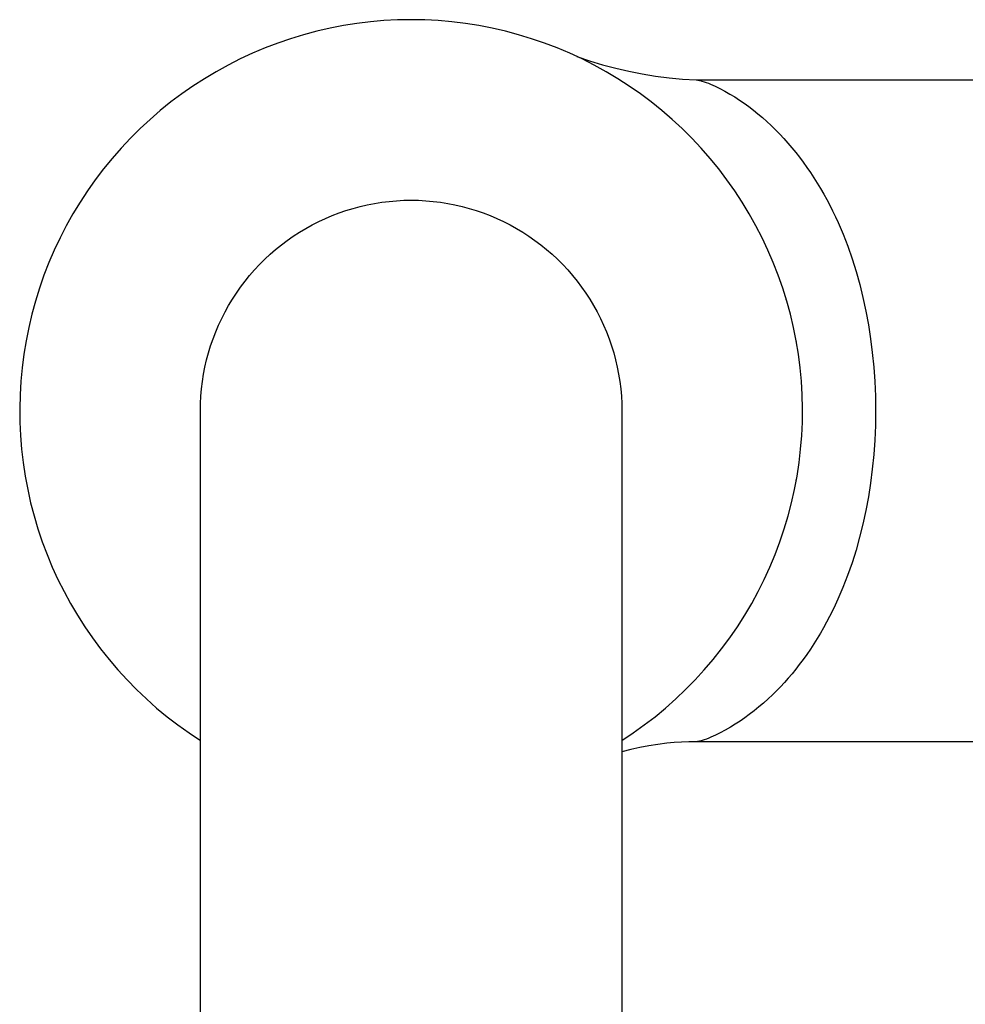
# Model space of a CAD drawing. Units: millimetres. Extents: x -343 to 206, y -468 to 515.
# Drawn here: x 80 to 143, y -272 to -207 of the extents above; entities that cross this region are included whole.
import ezdxf

# ---------------------------------------------------------------- set-up
doc = ezdxf.new("R2010")
doc.units = ezdxf.units.MM
doc.header["$MEASUREMENT"] = 0
doc.layers.add('Default', color=7, linetype='Continuous', true_color=0x000000)

msp = doc.modelspace()

# ---------------------------------------------------------------- linework, layer by layer
at = {"layer": 'Default', "color": 7, "true_color": 0xffffff}
for p, q in [((101.617, -207.403), (100.729, -207.575)), ((102.51, -207.262), (101.617, -207.403)), ((103.407, -207.152), (102.51, -207.262)), ((104.308, -207.074), (103.407, -207.152)), ((105.21, -207.027), (104.308, -207.074)), ((106.114, -207.011), (105.21, -207.027)), ((107.018, -207.027), (106.114, -207.011)), ((107.921, -207.074), (107.018, -207.027)), ((108.821, -207.152), (107.921, -207.074)), ((109.719, -207.262), (108.821, -207.152)), ((110.611, -207.403), (109.719, -207.262)), ((111.499, -207.575), (110.611, -207.403)), ((98.975, -208.01), (98.11, -208.274)), ((99.848, -207.777), (98.975, -208.01)), ((100.729, -207.575), (99.848, -207.777)), ((112.38, -207.777), (111.499, -207.575)), ((113.253, -208.01), (112.38, -207.777)), ((114.118, -208.274), (113.253, -208.01)), ((97.255, -208.567), (96.411, -208.889)), ((98.11, -208.274), (97.255, -208.567)), ((114.973, -208.567), (114.118, -208.274)), ((115.818, -208.889), (114.973, -208.567)), ((95.578, -209.241), (94.758, -209.622)), ((96.411, -208.889), (95.578, -209.241)), ((116.65, -209.241), (115.818, -208.889)), ((117.47, -209.622), (116.65, -209.241)), ((93.952, -210.031), (93.16, -210.468)), ((94.758, -209.622), (93.952, -210.031)), ((117.122, -209.456), (117.975, -209.743)), ((118.276, -210.031), (117.47, -209.622)), ((117.975, -209.743), (118.838, -210.003)), ((119.068, -210.468), (118.276, -210.031)), ((118.838, -210.003), (119.708, -210.234)), ((93.16, -210.468), (92.384, -210.932)), ((119.844, -210.932), (119.068, -210.468)), ((119.708, -210.234), (120.586, -210.436)), ((120.586, -210.436), (121.47, -210.609)), ((121.47, -210.609), (122.359, -210.754)), ((122.359, -210.754), (123.252, -210.869)), ((92.384, -210.932), (91.625, -211.422)), ((120.603, -211.422), (119.844, -210.932)), ((123.252, -210.869), (124.149, -210.954)), ((124.149, -210.954), (125.048, -211.011)), ((125.048, -211.011), (125.056, -211.011)), ((125.056, -211.011), (125.064, -211.011)), ((125.063, -211.011), (159.966, -211.011)), ((125.064, -211.011), (125.08, -211.012)), ((125.08, -211.012), (125.097, -211.014)), ((125.097, -211.014), (125.113, -211.015)), ((125.113, -211.015), (125.135, -211.018)), ((125.135, -211.018), (125.158, -211.022)), ((125.158, -211.022), (125.203, -211.03)), ((125.203, -211.03), (125.262, -211.043)), ((125.262, -211.043), (125.319, -211.057)), ((125.319, -211.057), (125.377, -211.073)), ((125.377, -211.073), (125.434, -211.09)), ((125.434, -211.09), (125.578, -211.135)), ((125.578, -211.135), (125.72, -211.185)), ((125.72, -211.185), (125.861, -211.239)), ((125.861, -211.239), (126, -211.296)), ((126, -211.296), (126.156, -211.363)), ((126.156, -211.363), (126.31, -211.433)), ((90.883, -211.939), (90.16, -212.481)), ((91.625, -211.422), (90.883, -211.939)), ((121.345, -211.939), (120.603, -211.422)), ((122.068, -212.481), (121.345, -211.939)), ((126.31, -211.433), (126.615, -211.581)), ((126.615, -211.581), (126.955, -211.761)), ((126.955, -211.761), (127.29, -211.952)), ((127.29, -211.952), (127.612, -212.148)), ((90.16, -212.481), (89.456, -213.048)), ((122.772, -213.048), (122.068, -212.481)), ((127.612, -212.148), (127.929, -212.354)), ((127.929, -212.354), (128.239, -212.567)), ((128.239, -212.567), (128.545, -212.789)), ((89.456, -213.048), (88.772, -213.639)), ((123.456, -213.639), (122.772, -213.048)), ((128.545, -212.789), (128.853, -213.026)), ((128.853, -213.026), (129.156, -213.27)), ((129.156, -213.27), (129.452, -213.521)), ((88.772, -213.639), (88.109, -214.254)), ((124.119, -214.254), (123.456, -213.639)), ((129.452, -213.521), (129.742, -213.779)), ((129.742, -213.779), (130.037, -214.053)), ((88.109, -214.254), (87.468, -214.891)), ((124.76, -214.891), (124.119, -214.254)), ((130.037, -214.053), (130.324, -214.334)), ((130.324, -214.334), (130.605, -214.622)), ((130.605, -214.622), (130.88, -214.916)), ((87.468, -214.891), (86.849, -215.55)), ((125.379, -215.55), (124.76, -214.891)), ((130.88, -214.916), (131.147, -215.216)), ((131.147, -215.216), (131.409, -215.522)), ((86.849, -215.55), (86.254, -216.231)), ((125.974, -216.231), (125.379, -215.55)), ((131.409, -215.522), (131.663, -215.833)), ((131.663, -215.833), (131.911, -216.15)), ((86.254, -216.231), (85.683, -216.931)), ((126.545, -216.931), (125.974, -216.231)), ((131.911, -216.15), (132.163, -216.485)), ((132.163, -216.485), (132.407, -216.826)), ((85.683, -216.931), (85.136, -217.651)), ((127.092, -217.651), (126.545, -216.931)), ((132.407, -216.826), (132.644, -217.172)), ((132.644, -217.172), (132.874, -217.522)), ((85.136, -217.651), (84.615, -218.39)), ((127.613, -218.39), (127.092, -217.651)), ((132.874, -217.522), (133.097, -217.877)), ((133.097, -217.877), (133.313, -218.237)), ((84.615, -218.39), (84.12, -219.146)), ((128.109, -219.146), (127.613, -218.39)), ((133.313, -218.237), (133.522, -218.6)), ((133.522, -218.6), (133.724, -218.968)), ((84.12, -219.146), (83.651, -219.919)), ((103.203, -219.317), (103.683, -219.224)), ((103.683, -219.224), (104.166, -219.147)), ((104.166, -219.147), (104.651, -219.088)), ((104.651, -219.088), (105.138, -219.045)), ((105.138, -219.045), (105.626, -219.019)), ((105.626, -219.019), (106.114, -219.011)), ((106.114, -219.011), (106.603, -219.019)), ((106.603, -219.019), (107.091, -219.045)), ((107.091, -219.045), (107.577, -219.088)), ((107.577, -219.088), (108.063, -219.147)), ((108.063, -219.147), (108.545, -219.224)), ((108.545, -219.224), (109.025, -219.317)), ((128.577, -219.919), (128.109, -219.146)), ((133.724, -218.968), (133.922, -219.344)), ((83.651, -219.919), (83.209, -220.708)), ((100.87, -220.03), (101.326, -219.855)), ((101.326, -219.855), (101.788, -219.696)), ((101.788, -219.696), (102.255, -219.553)), ((102.255, -219.553), (102.727, -219.427)), ((102.727, -219.427), (103.203, -219.317)), ((109.025, -219.317), (109.501, -219.427)), ((109.501, -219.427), (109.973, -219.553)), ((109.973, -219.553), (110.44, -219.696)), ((110.44, -219.696), (110.902, -219.855)), ((110.902, -219.855), (111.359, -220.03)), ((129.019, -220.708), (128.577, -219.919)), ((133.922, -219.344), (134.112, -219.724)), ((134.112, -219.724), (134.296, -220.107)), ((99.541, -220.65), (99.977, -220.428)), ((99.977, -220.428), (100.42, -220.221)), ((100.42, -220.221), (100.87, -220.03)), ((111.359, -220.03), (111.808, -220.221)), ((111.808, -220.221), (112.251, -220.428)), ((112.251, -220.428), (112.687, -220.65)), ((134.296, -220.107), (134.473, -220.494)), ((134.473, -220.494), (134.807, -221.276)), ((83.209, -220.708), (82.795, -221.511)), ((98.285, -221.404), (98.695, -221.138)), ((98.695, -221.138), (99.114, -220.887)), ((99.114, -220.887), (99.541, -220.65)), ((112.687, -220.65), (113.114, -220.887)), ((113.114, -220.887), (113.533, -221.138)), ((113.533, -221.138), (113.943, -221.404)), ((129.433, -221.511), (129.019, -220.708)), ((82.795, -221.511), (82.41, -222.329)), ((97.495, -221.979), (97.885, -221.685)), ((97.885, -221.685), (98.285, -221.404)), ((113.943, -221.404), (114.343, -221.685)), ((114.343, -221.685), (114.733, -221.979)), ((129.818, -222.329), (129.433, -221.511)), ((134.807, -221.276), (135.114, -222.069)), ((82.41, -222.329), (82.053, -223.159)), ((96.746, -222.607), (97.115, -222.286)), ((97.115, -222.286), (97.495, -221.979)), ((114.733, -221.979), (115.113, -222.286)), ((115.113, -222.286), (115.482, -222.607)), ((130.175, -223.159), (129.818, -222.329)), ((135.114, -222.069), (135.408, -222.907)), ((82.053, -223.159), (81.725, -224.002)), ((96.043, -223.286), (96.389, -222.94)), ((96.389, -222.94), (96.746, -222.607)), ((115.482, -222.607), (115.839, -222.94)), ((115.839, -222.94), (116.185, -223.286)), ((130.503, -224.002), (130.175, -223.159)), ((135.408, -222.907), (135.674, -223.755)), ((95.389, -224.012), (95.71, -223.643)), ((95.71, -223.643), (96.043, -223.286)), ((116.185, -223.286), (116.518, -223.643)), ((116.518, -223.643), (116.839, -224.012)), ((135.674, -223.755), (135.913, -224.61)), ((81.725, -224.002), (81.426, -224.855)), ((94.788, -224.782), (95.082, -224.392)), ((95.082, -224.392), (95.389, -224.012)), ((116.839, -224.012), (117.146, -224.392)), ((117.146, -224.392), (117.44, -224.782)), ((130.802, -224.855), (130.503, -224.002)), ((81.426, -224.855), (81.158, -225.718)), ((94.508, -225.182), (94.788, -224.782)), ((117.44, -224.782), (117.721, -225.182)), ((131.07, -225.718), (130.802, -224.855)), ((135.913, -224.61), (136.126, -225.473)), ((81.158, -225.718), (80.919, -226.59)), ((93.99, -226.011), (94.241, -225.592)), ((94.241, -225.592), (94.508, -225.182)), ((117.721, -225.182), (117.987, -225.592)), ((117.987, -225.592), (118.238, -226.011)), ((131.072, -225.724), (131.036, -225.601)), ((131.309, -226.59), (131.07, -225.718)), ((136.126, -225.473), (136.322, -226.382)), ((93.531, -226.874), (93.753, -226.438)), ((93.753, -226.438), (93.99, -226.011)), ((118.238, -226.011), (118.475, -226.438)), ((118.475, -226.438), (118.697, -226.874)), ((131.165, -226.051), (131.131, -225.931)), ((136.322, -226.382), (136.491, -227.297)), ((80.919, -226.59), (80.711, -227.47)), ((93.324, -227.317), (93.531, -226.874)), ((118.697, -226.874), (118.904, -227.317)), ((131.517, -227.47), (131.309, -226.59)), ((80.711, -227.47), (80.534, -228.356)), ((92.958, -228.223), (93.134, -227.766)), ((93.134, -227.766), (93.324, -227.317)), ((118.904, -227.317), (119.095, -227.766)), ((119.095, -227.766), (119.27, -228.223)), ((131.694, -228.356), (131.517, -227.47)), ((136.491, -227.297), (136.634, -228.216)), ((80.534, -228.356), (80.388, -229.248)), ((92.799, -228.685), (92.958, -228.223)), ((119.27, -228.223), (119.429, -228.685)), ((131.84, -229.248), (131.694, -228.356)), ((131.713, -228.464), (131.705, -228.414)), ((136.634, -228.216), (136.75, -229.139)), ((92.656, -229.152), (92.799, -228.685)), ((119.429, -228.685), (119.572, -229.152)), ((80.388, -229.248), (80.273, -230.145)), ((92.42, -230.1), (92.53, -229.624)), ((92.53, -229.624), (92.656, -229.152)), ((119.572, -229.152), (119.698, -229.624)), ((119.698, -229.624), (119.808, -230.1)), ((131.956, -230.145), (131.84, -229.248)), ((136.75, -229.139), (136.845, -230.105)), ((80.273, -230.145), (80.189, -231.045)), ((92.327, -230.58), (92.42, -230.1)), ((119.808, -230.1), (119.901, -230.58)), ((132.04, -231.045), (131.956, -230.145)), ((136.845, -230.105), (136.912, -231.072)), ((80.189, -231.045), (80.136, -231.947)), ((92.25, -231.062), (92.327, -230.58)), ((119.901, -230.58), (119.978, -231.062)), ((132.092, -231.947), (132.04, -231.045)), ((92.148, -232.034), (92.191, -231.547)), ((92.191, -231.547), (92.25, -231.062)), ((119.978, -231.062), (120.037, -231.547)), ((120.037, -231.547), (120.08, -232.034)), ((136.912, -231.072), (136.952, -232.041)), ((80.136, -231.947), (80.115, -232.851)), ((92.123, -232.522), (92.148, -232.034)), ((120.08, -232.034), (120.106, -232.522)), ((132.114, -232.851), (132.092, -231.947)), ((136.952, -232.041), (136.966, -233.011)), ((80.115, -232.851), (80.125, -233.755)), ((92.114, -233.011), (92.123, -232.522)), ((92.114, -423.55), (92.114, -233.011)), ((120.106, -232.522), (120.114, -233.011)), ((120.114, -233.011), (120.114, -415.342)), ((132.103, -233.755), (132.114, -232.851)), ((136.966, -233.011), (136.952, -233.982)), ((80.125, -233.755), (80.166, -234.658)), ((132.062, -234.658), (132.103, -233.755)), ((136.952, -233.982), (136.912, -234.952)), ((80.166, -234.658), (80.239, -235.559)), ((131.989, -235.559), (132.062, -234.658)), ((136.912, -234.952), (136.845, -235.92)), ((80.239, -235.559), (80.343, -236.457)), ((131.885, -236.457), (131.989, -235.559)), ((136.845, -235.92), (136.75, -236.887)), ((80.343, -236.457), (80.479, -237.351)), ((131.749, -237.351), (131.885, -236.457)), ((136.75, -236.887), (136.633, -237.81)), ((80.479, -237.351), (80.645, -238.239)), ((131.583, -238.239), (131.749, -237.351)), ((131.704, -237.612), (131.714, -237.553)), ((80.645, -238.239), (80.842, -239.122)), ((131.386, -239.122), (131.583, -238.239)), ((136.633, -237.81), (136.49, -238.731)), ((136.49, -238.731), (136.321, -239.646)), ((80.842, -239.122), (81.07, -239.996)), ((131.158, -239.996), (131.386, -239.122)), ((81.07, -239.996), (81.328, -240.863)), ((130.9, -240.863), (131.158, -239.996)), ((136.321, -239.646), (136.124, -240.556)), ((81.328, -240.863), (81.616, -241.72)), ((130.612, -241.72), (130.9, -240.863)), ((131.038, -240.413), (131.07, -240.305)), ((136.124, -240.556), (135.911, -241.419)), ((135.911, -241.419), (135.671, -242.276)), ((81.616, -241.72), (81.934, -242.566)), ((130.295, -242.566), (130.612, -241.72)), ((81.934, -242.566), (82.28, -243.401)), ((129.948, -243.401), (130.295, -242.566)), ((135.671, -242.276), (135.405, -243.124)), ((82.28, -243.401), (82.656, -244.223)), ((129.572, -244.223), (129.948, -243.401)), ((135.405, -243.124), (135.111, -243.963)), ((135.111, -243.963), (134.803, -244.756)), ((82.656, -244.223), (83.06, -245.032)), ((129.168, -245.032), (129.572, -244.223)), ((134.803, -244.756), (134.468, -245.539)), ((83.06, -245.032), (83.492, -245.826)), ((128.737, -245.826), (129.168, -245.032)), ((83.492, -245.826), (83.951, -246.605)), ((128.277, -246.605), (128.737, -245.826)), ((134.291, -245.926), (134.107, -246.309)), ((134.468, -245.539), (134.291, -245.926)), ((83.951, -246.605), (84.437, -247.367)), ((127.791, -247.367), (128.277, -246.605)), ((133.916, -246.689), (133.717, -247.066)), ((134.107, -246.309), (133.916, -246.689)), ((84.437, -247.367), (84.949, -248.112)), ((127.279, -248.112), (127.791, -247.367)), ((133.717, -247.066), (133.515, -247.433)), ((133.306, -247.797), (133.09, -248.156)), ((133.515, -247.433), (133.306, -247.797)), ((84.949, -248.112), (85.487, -248.838)), ((126.741, -248.838), (127.279, -248.112)), ((132.866, -248.511), (132.636, -248.862)), ((133.09, -248.156), (132.866, -248.511)), ((85.487, -248.838), (86.049, -249.546)), ((126.179, -249.546), (126.741, -248.838)), ((132.399, -249.207), (132.154, -249.548)), ((132.636, -248.862), (132.399, -249.207)), ((86.049, -249.546), (86.636, -250.233)), ((125.592, -250.233), (126.179, -249.546)), ((131.902, -249.884), (131.664, -250.187)), ((132.154, -249.548), (131.902, -249.884)), ((86.636, -250.233), (87.247, -250.9)), ((124.981, -250.9), (125.592, -250.233)), ((131.421, -250.485), (131.171, -250.779)), ((131.664, -250.187), (131.421, -250.485)), ((87.247, -250.9), (87.88, -251.545)), ((124.348, -251.545), (124.981, -250.9)), ((130.915, -251.067), (130.653, -251.35)), ((131.171, -250.779), (130.915, -251.067)), ((87.88, -251.545), (88.535, -252.168)), ((123.693, -252.168), (124.348, -251.545)), ((130.111, -251.897), (129.831, -252.162)), ((130.385, -251.626), (130.111, -251.897)), ((130.653, -251.35), (130.385, -251.626)), ((88.535, -252.168), (89.212, -252.767)), ((123.016, -252.767), (123.693, -252.168)), ((129.528, -252.434), (129.219, -252.699)), ((129.831, -252.162), (129.528, -252.434)), ((89.212, -252.767), (89.909, -253.343)), ((122.319, -253.343), (123.016, -252.767)), ((128.581, -253.205), (128.275, -253.429)), ((128.904, -252.956), (128.581, -253.205)), ((129.219, -252.699), (128.904, -252.956)), ((89.909, -253.343), (90.626, -253.894)), ((90.626, -253.894), (91.361, -254.42)), ((120.867, -254.42), (121.603, -253.894)), ((121.603, -253.894), (122.319, -253.343)), ((127.646, -253.852), (127.323, -254.05)), ((127.964, -253.645), (127.646, -253.852)), ((128.275, -253.429), (127.964, -253.645)), ((91.361, -254.42), (92.114, -254.92)), ((120.114, -254.92), (120.867, -254.42)), ((126.338, -254.576), (126.183, -254.647)), ((126.645, -254.426), (126.338, -254.576)), ((126.987, -254.244), (126.645, -254.426)), ((127.323, -254.05), (126.987, -254.244)), ((122.503, -255.187), (121.901, -255.284)), ((123.109, -255.109), (122.503, -255.187)), ((123.591, -255.063), (123.109, -255.109)), ((124.075, -255.031), (123.591, -255.063)), ((124.56, -255.014), (124.075, -255.031)), ((125.045, -255.011), (124.56, -255.014)), ((125.054, -255.011), (125.045, -255.011)), ((125.063, -255.011), (125.054, -255.011)), ((125.071, -255.01), (125.063, -255.011)), ((159.966, -255.011), (125.066, -255.011)), ((125.08, -255.01), (125.071, -255.01)), ((125.098, -255.008), (125.08, -255.01)), ((125.116, -255.006), (125.098, -255.008)), ((125.139, -255.003), (125.116, -255.006)), ((125.161, -254.999), (125.139, -255.003)), ((125.207, -254.991), (125.161, -254.999)), ((125.265, -254.978), (125.207, -254.991)), ((125.323, -254.964), (125.265, -254.978)), ((125.381, -254.948), (125.323, -254.964)), ((125.439, -254.931), (125.381, -254.948)), ((125.588, -254.883), (125.439, -254.931)), ((125.735, -254.831), (125.588, -254.883)), ((125.881, -254.774), (125.735, -254.831)), ((126.026, -254.715), (125.881, -254.774)), ((126.183, -254.647), (126.026, -254.715)), ((120.706, -255.531), (120.114, -255.682)), ((121.301, -255.398), (120.706, -255.531)), ((121.901, -255.284), (121.301, -255.398))]:
    msp.add_line(p, q, dxfattribs=at)

doc.saveas('drawing.dxf')
